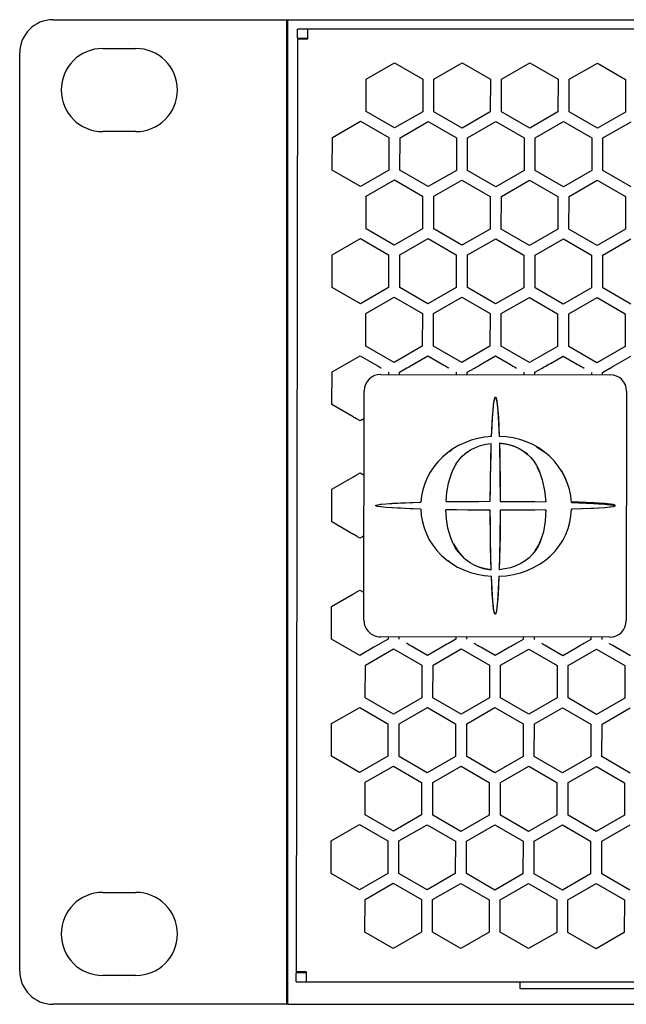
# Model space of a CAD drawing. Extents: x -645 to 629, y -634 to 1242.
# Drawn here: x -302 to -248, y -256 to -167 of the extents above; entities that cross this region are included whole.
import ezdxf

# ---------------------------------------------------------------- set-up
doc = ezdxf.new("R2010")
doc.units = 0
doc.header["$LTSCALE"] = 88.9
doc.layers.add('LINUS14', color=7, linetype='CONTINUOUS')

msp = doc.modelspace()

# ---------------------------------------------------------------- linework, layer by layer
at = {"layer": 'LINUS14', "color": 7, "linetype": 'CONTINUOUS'}
for p, q in [((-299.428, -167.341), (-280.671, -167.341)), ((-280.671, -167.341), (156.372, -167.341)), ((-278.328, -167.341), (-278.328, -256.241)), ((-278.238, -167.741), (-278.228, -167.741)), ((-278.228, -167.341), (-278.228, -191.781)), ((-278.228, -168.741), (-278.238, -168.741)), ((-277.322, -169), (-277.32, -168.2)), ((-276.42, -168.202), (-277.32, -168.2)), ((-276.42, -168.202), (-276.422, -169.102)), ((155.679, -168.204), (-276.42, -168.202)), ((-277.322, -169.1), (-277.453, -253.3)), ((-277.322, -169), (-276.422, -169.002)), ((-276.422, -169.102), (-277.322, -169.1)), ((-302.428, -253.241), (-302.428, -170.341)), ((-294.928, -169.941), (-291.928, -169.941)), ((-271.117, -172.698), (-268.565, -171.229)), ((-268.565, -171.229), (-266.017, -172.706)), ((-265.007, -172.707), (-262.455, -171.239)), ((-262.455, -171.239), (-259.907, -172.715)), ((-258.897, -172.717), (-256.345, -171.248)), ((-256.345, -171.248), (-253.797, -172.725)), ((-252.787, -172.726), (-250.235, -171.258)), ((-250.235, -171.258), (-247.687, -172.734)), ((-271.122, -175.642), (-271.117, -172.698)), ((-266.017, -172.706), (-266.022, -175.65)), ((-265.012, -175.652), (-265.007, -172.707)), ((-259.907, -172.715), (-259.912, -175.66)), ((-258.902, -175.661), (-258.897, -172.717)), ((-253.797, -172.725), (-253.802, -175.669)), ((-252.792, -175.671), (-252.787, -172.726)), ((-247.687, -172.734), (-247.692, -175.679)), ((-268.574, -177.118), (-271.122, -175.642)), ((-266.022, -175.65), (-268.574, -177.118)), ((-262.464, -177.128), (-265.012, -175.652)), ((-259.912, -175.66), (-262.464, -177.128)), ((-256.354, -177.137), (-258.902, -175.661)), ((-253.802, -175.669), (-256.354, -177.137)), ((-250.244, -177.147), (-252.792, -175.671)), ((-247.692, -175.679), (-250.244, -177.147)), ((-274.181, -177.984), (-271.628, -176.516)), ((-271.628, -176.516), (-269.081, -177.992)), ((-268.071, -177.994), (-265.518, -176.526)), ((-265.518, -176.526), (-262.971, -178.002)), ((-261.961, -178.003), (-259.408, -176.535)), ((-259.408, -176.535), (-256.861, -178.011)), ((-255.851, -178.013), (-253.298, -176.545)), ((-253.298, -176.545), (-250.751, -178.021)), ((-249.741, -178.022), (-247.188, -176.554)), ((-291.928, -177.441), (-294.928, -177.441)), ((-274.185, -180.929), (-274.181, -177.984)), ((-269.081, -177.992), (-269.085, -180.937)), ((-268.075, -180.938), (-268.071, -177.994)), ((-262.971, -178.002), (-262.975, -180.946)), ((-261.965, -180.948), (-261.961, -178.003)), ((-256.861, -178.011), (-256.865, -180.956)), ((-255.855, -180.957), (-255.851, -178.013)), ((-250.751, -178.021), (-250.755, -180.965)), ((-249.745, -180.967), (-249.741, -178.022)), ((-271.637, -182.405), (-274.185, -180.929)), ((-269.085, -180.937), (-271.637, -182.405)), ((-265.527, -182.415), (-268.075, -180.938)), ((-262.975, -180.946), (-265.527, -182.415)), ((-259.418, -182.424), (-261.965, -180.948)), ((-256.865, -180.956), (-259.418, -182.424)), ((-253.308, -182.434), (-255.855, -180.957)), ((-250.755, -180.965), (-253.308, -182.434)), ((-247.198, -182.443), (-249.745, -180.967)), ((-271.134, -183.281), (-268.582, -181.812)), ((-268.582, -181.812), (-266.034, -183.289)), ((-265.024, -183.29), (-262.472, -181.822)), ((-262.472, -181.822), (-259.924, -183.298)), ((-258.914, -183.3), (-256.362, -181.831)), ((-256.362, -181.831), (-253.814, -183.308)), ((-252.804, -183.309), (-250.252, -181.841)), ((-250.252, -181.841), (-247.704, -183.317)), ((-271.138, -186.225), (-271.134, -183.281)), ((-266.034, -183.289), (-266.038, -186.233)), ((-265.028, -186.235), (-265.024, -183.29)), ((-259.924, -183.298), (-259.928, -186.242)), ((-258.918, -186.244), (-258.914, -183.3)), ((-253.814, -183.308), (-253.818, -186.252)), ((-252.808, -186.254), (-252.804, -183.309)), ((-247.704, -183.317), (-247.708, -186.262)), ((-268.591, -187.701), (-271.138, -186.225)), ((-266.038, -186.233), (-268.591, -187.701)), ((-262.481, -187.711), (-265.028, -186.235)), ((-259.928, -186.242), (-262.481, -187.711)), ((-256.371, -187.72), (-258.918, -186.244)), ((-253.818, -186.252), (-256.371, -187.72)), ((-250.261, -187.73), (-252.808, -186.254)), ((-247.708, -186.262), (-250.261, -187.73)), ((-274.197, -188.567), (-271.645, -187.099)), ((-271.645, -187.099), (-269.097, -188.575)), ((-268.087, -188.577), (-265.535, -187.108)), ((-265.535, -187.108), (-262.987, -188.585)), ((-261.977, -188.586), (-259.425, -187.118)), ((-259.425, -187.118), (-256.877, -188.594)), ((-255.867, -188.596), (-253.315, -187.127)), ((-253.315, -187.127), (-250.767, -188.604)), ((-249.757, -188.605), (-247.205, -187.137)), ((-274.202, -191.512), (-274.197, -188.567)), ((-269.097, -188.575), (-269.102, -191.52)), ((-268.092, -191.521), (-268.087, -188.577)), ((-262.987, -188.585), (-262.992, -191.529)), ((-261.982, -191.531), (-261.977, -188.586)), ((-256.877, -188.594), (-256.882, -191.539)), ((-255.872, -191.54), (-255.867, -188.596)), ((-250.767, -188.604), (-250.772, -191.548)), ((-249.762, -191.55), (-249.757, -188.605)), ((-278.228, -191.791), (-278.228, -231.791)), ((-271.654, -192.988), (-274.202, -191.512)), ((-269.102, -191.52), (-271.654, -192.988)), ((-265.544, -192.997), (-268.092, -191.521)), ((-262.992, -191.529), (-265.544, -192.997)), ((-259.434, -193.007), (-261.982, -191.531)), ((-256.882, -191.539), (-259.434, -193.007)), ((-253.324, -193.016), (-255.872, -191.54)), ((-250.772, -191.548), (-253.324, -193.016)), ((-247.214, -193.026), (-249.762, -191.55)), ((-271.15, -193.863), (-268.598, -192.395)), ((-268.598, -192.395), (-266.05, -193.871)), ((-265.04, -193.873), (-262.488, -192.405)), ((-262.488, -192.405), (-259.94, -193.881)), ((-258.93, -193.882), (-256.378, -192.414)), ((-256.378, -192.414), (-253.83, -193.89)), ((-252.82, -193.892), (-250.268, -192.424)), ((-250.268, -192.424), (-247.72, -193.9)), ((-271.155, -196.808), (-271.15, -193.863)), ((-266.05, -193.871), (-266.055, -196.816)), ((-265.045, -196.817), (-265.04, -193.873)), ((-259.94, -193.881), (-259.945, -196.825)), ((-258.935, -196.827), (-258.93, -193.882)), ((-253.83, -193.89), (-253.835, -196.835)), ((-252.825, -196.836), (-252.82, -193.892)), ((-247.72, -193.9), (-247.725, -196.844)), ((-268.607, -198.284), (-271.155, -196.808)), ((-266.055, -196.816), (-268.607, -198.284)), ((-262.497, -198.294), (-265.045, -196.817)), ((-259.945, -196.825), (-262.497, -198.294)), ((-256.387, -198.303), (-258.935, -196.827)), ((-253.835, -196.835), (-256.387, -198.303)), ((-250.277, -198.313), (-252.825, -196.836)), ((-247.725, -196.844), (-250.277, -198.313)), ((-274.214, -199.15), (-271.661, -197.682)), ((-271.661, -197.682), (-270.392, -198.417)), ((-266.698, -198.351), (-265.551, -197.691)), ((-265.551, -197.691), (-264.407, -198.354)), ((-260.588, -198.36), (-259.441, -197.701)), ((-259.441, -197.701), (-258.297, -198.364)), ((-254.478, -198.37), (-253.331, -197.71)), ((-253.331, -197.71), (-252.187, -198.373)), ((-248.493, -198.452), (-247.221, -197.72)), ((-270.392, -198.417), (-270.078, -198.599)), ((-270.078, -198.599), (-269.793, -198.764)), ((-269.793, -198.764), (-269.768, -198.779)), ((-268.103, -199.158), (-267.448, -198.783)), ((-267.448, -198.783), (-267.362, -198.733)), ((-267.362, -198.733), (-267.255, -198.671)), ((-267.255, -198.671), (-267.131, -198.6)), ((-267.131, -198.6), (-266.994, -198.521)), ((-266.994, -198.521), (-266.848, -198.437)), ((-266.848, -198.437), (-266.698, -198.351)), ((-264.407, -198.354), (-264.257, -198.441)), ((-264.257, -198.441), (-264.111, -198.526)), ((-264.111, -198.526), (-263.974, -198.605)), ((-263.974, -198.605), (-263.851, -198.677)), ((-263.851, -198.677), (-263.744, -198.738)), ((-263.744, -198.738), (-263.658, -198.789)), ((-261.993, -199.168), (-261.338, -198.792)), ((-261.338, -198.792), (-261.252, -198.742)), ((-261.252, -198.742), (-261.145, -198.681)), ((-261.145, -198.681), (-261.021, -198.61)), ((-261.021, -198.61), (-260.884, -198.531)), ((-260.884, -198.531), (-260.738, -198.447)), ((-260.738, -198.447), (-260.588, -198.36)), ((-258.297, -198.364), (-258.147, -198.451)), ((-258.147, -198.451), (-258.001, -198.535)), ((-258.001, -198.535), (-257.864, -198.615)), ((-257.864, -198.615), (-257.741, -198.686)), ((-257.741, -198.686), (-257.634, -198.748)), ((-257.634, -198.748), (-257.548, -198.798)), ((-255.883, -199.177), (-255.228, -198.802)), ((-255.228, -198.802), (-255.142, -198.752)), ((-255.142, -198.752), (-255.035, -198.69)), ((-255.035, -198.69), (-254.911, -198.619)), ((-254.911, -198.619), (-254.774, -198.54)), ((-254.774, -198.54), (-254.628, -198.456)), ((-254.628, -198.456), (-254.478, -198.37)), ((-252.187, -198.373), (-252.037, -198.46)), ((-252.037, -198.46), (-251.891, -198.545)), ((-251.891, -198.545), (-251.754, -198.624)), ((-251.754, -198.624), (-251.631, -198.696)), ((-251.631, -198.696), (-251.524, -198.757)), ((-251.524, -198.757), (-251.438, -198.808)), ((-249.773, -199.187), (-249.118, -198.811)), ((-249.118, -198.811), (-249.093, -198.797)), ((-249.093, -198.797), (-248.808, -198.632)), ((-248.808, -198.632), (-248.493, -198.452)), ((-274.218, -202.095), (-274.214, -199.15)), ((-269.794, -199.362), (-249.094, -199.394)), ((-269.114, -199.158), (-269.114, -199.329)), ((-269.114, -199.329), (-269.114, -199.363)), ((-268.104, -199.33), (-268.104, -199.16)), ((-268.104, -199.364), (-268.104, -199.33)), ((-263.004, -199.167), (-263.004, -199.338)), ((-263.004, -199.338), (-263.004, -199.372)), ((-261.994, -199.34), (-261.994, -199.169)), ((-261.994, -199.374), (-261.994, -199.34)), ((-256.894, -199.177), (-256.894, -199.348)), ((-256.894, -199.348), (-256.894, -199.382)), ((-255.884, -199.349), (-255.884, -199.179)), ((-255.884, -199.383), (-255.884, -199.349)), ((-250.784, -199.187), (-250.784, -199.357)), ((-250.784, -199.357), (-250.784, -199.391)), ((-249.774, -199.359), (-249.774, -199.188)), ((-249.774, -199.393), (-249.774, -199.359)), ((-271.329, -221.559), (-271.297, -200.859)), ((-247.597, -200.896), (-247.629, -221.596)), ((-259.614, -202.116), (-259.56, -201.736)), ((-259.581, -201.864), (-259.48, -201.453)), ((-259.56, -201.736), (-259.504, -201.505)), ((-259.504, -201.505), (-259.448, -201.428)), ((-259.448, -201.428), (-259.392, -201.504)), ((-259.441, -201.429), (-259.429, -201.436)), ((-259.412, -201.458), (-259.314, -201.87)), ((-259.392, -201.504), (-259.337, -201.732)), ((-259.337, -201.732), (-259.284, -202.11)), ((-272.316, -203.197), (-274.218, -202.095)), ((-259.715, -203.296), (-259.666, -202.638)), ((-259.708, -203.192), (-259.635, -202.304)), ((-259.666, -202.638), (-259.614, -202.116)), ((-259.635, -202.304), (-259.581, -201.864)), ((-259.314, -201.87), (-259.262, -202.309)), ((-259.284, -202.11), (-259.233, -202.632)), ((-259.262, -202.309), (-259.193, -203.191)), ((-259.233, -202.632), (-259.187, -203.288)), ((-272.229, -203.247), (-272.316, -203.197)), ((-272.145, -203.296), (-272.229, -203.247)), ((-272.066, -203.341), (-272.145, -203.296)), ((-271.995, -203.383), (-272.066, -203.341)), ((-271.933, -203.418), (-271.995, -203.383)), ((-271.883, -203.447), (-271.933, -203.418)), ((-271.67, -203.571), (-271.883, -203.447)), ((-271.508, -203.477), (-271.67, -203.571)), ((-271.488, -203.466), (-271.508, -203.477)), ((-271.463, -203.452), (-271.488, -203.466)), ((-271.435, -203.435), (-271.463, -203.452)), ((-271.403, -203.417), (-271.435, -203.435)), ((-271.369, -203.398), (-271.403, -203.417)), ((-271.335, -203.378), (-271.369, -203.398)), ((-271.301, -203.358), (-271.335, -203.378)), ((-259.8, -204.973), (-259.708, -203.192)), ((-259.759, -204.078), (-259.715, -203.296)), ((-259.193, -203.191), (-259.107, -204.962)), ((-259.187, -203.288), (-259.144, -204.069)), ((-259.178, -203.433), (-259.178, -203.433)), ((-259.8, -204.973), (-259.759, -204.078)), ((-259.144, -204.069), (-259.107, -204.962)), ((-261.643, -205.319), (-262.222, -205.533)), ((-261.043, -205.153), (-261.643, -205.319)), ((-260.426, -205.037), (-261.043, -205.153)), ((-259.8, -204.973), (-260.426, -205.037)), ((-259.8, -204.973), (-259.848, -204.926)), ((-259.059, -204.913), (-259.107, -204.962)), ((-258.473, -205.007), (-259.107, -204.962)), ((-257.846, -205.105), (-258.473, -205.007)), ((-257.234, -205.256), (-257.846, -205.105)), ((-256.641, -205.458), (-257.234, -205.256)), ((-263.299, -206.099), (-263.788, -206.446)), ((-263.629, -206.326), (-263.403, -206.167)), ((-262.776, -205.794), (-263.299, -206.099)), ((-262.222, -205.533), (-262.776, -205.794)), ((-262.095, -206.443), (-261.694, -206.178)), ((-261.694, -206.178), (-261.258, -205.96)), ((-261.258, -205.96), (-260.794, -205.79)), ((-260.794, -205.79), (-260.313, -205.67)), ((-260.313, -205.67), (-259.822, -205.599)), ((-259.912, -210.827), (-259.822, -205.599)), ((-259.874, -205.654), (-259.822, -205.599)), ((-259.851, -206.549), (-259.822, -205.599)), ((-258.649, -205.626), (-259.086, -205.583)), ((-259.086, -205.583), (-259.035, -205.636)), ((-259.086, -205.583), (-259.013, -210.829)), ((-259.086, -205.583), (-259.06, -206.536)), ((-259.086, -205.583), (-258.605, -205.633)), ((-258.216, -205.712), (-258.649, -205.626)), ((-258.605, -205.633), (-258.143, -205.73)), ((-257.794, -205.84), (-258.216, -205.712)), ((-258.143, -205.73), (-257.706, -205.873)), ((-257.388, -206.014), (-257.794, -205.84)), ((-257.706, -205.873), (-257.297, -206.06)), ((-257.297, -206.06), (-256.92, -206.29)), ((-256.073, -205.71), (-256.641, -205.458)), ((-255.536, -206.011), (-256.073, -205.71)), ((-255.733, -205.893), (-254.974, -206.403)), ((-255.034, -206.357), (-255.536, -206.011)), ((-264.239, -206.832), (-264.65, -207.254)), ((-263.788, -206.446), (-264.239, -206.832)), ((-263.032, -207.48), (-262.766, -207.1)), ((-262.766, -207.1), (-262.453, -206.752)), ((-262.453, -206.752), (-262.095, -206.443)), ((-259.874, -207.561), (-259.851, -206.549)), ((-259.06, -206.536), (-259.04, -207.551)), ((-256.92, -206.29), (-256.576, -206.56)), ((-256.523, -206.608), (-256.744, -206.42)), ((-256.576, -206.56), (-256.266, -206.869)), ((-256.266, -206.869), (-255.99, -207.213)), ((-254.571, -206.746), (-255.034, -206.357)), ((-254.15, -207.174), (-254.571, -206.746)), ((-265.017, -207.708), (-265.337, -208.192)), ((-264.65, -207.254), (-265.017, -207.708)), ((-263.234, -207.851), (-263.445, -208.348)), ((-263.431, -208.31), (-263.252, -207.887)), ((-263.252, -207.887), (-263.032, -207.48)), ((-262.97, -207.383), (-263.234, -207.851)), ((-259.893, -208.621), (-259.874, -207.561)), ((-259.04, -207.551), (-259.025, -208.614)), ((-255.99, -207.213), (-255.748, -207.59)), ((-255.748, -207.59), (-255.54, -207.997)), ((-255.462, -208.177), (-255.67, -207.733)), ((-255.54, -207.997), (-255.218, -208.888)), ((-253.775, -207.639), (-254.15, -207.174)), ((-253.448, -208.135), (-253.775, -207.639)), ((-274.23, -209.733), (-272.324, -208.637)), ((-272.324, -208.637), (-272.237, -208.587)), ((-272.237, -208.587), (-272.153, -208.538)), ((-272.153, -208.538), (-272.074, -208.493)), ((-272.074, -208.493), (-272.003, -208.451)), ((-272.003, -208.451), (-271.941, -208.416)), ((-271.941, -208.416), (-271.891, -208.387)), ((-271.891, -208.387), (-271.678, -208.265)), ((-271.678, -208.265), (-271.516, -208.359)), ((-271.516, -208.359), (-271.496, -208.37)), ((-271.496, -208.37), (-271.471, -208.384)), ((-271.471, -208.384), (-271.442, -208.401)), ((-271.442, -208.401), (-271.411, -208.419)), ((-271.411, -208.419), (-271.377, -208.439)), ((-271.377, -208.439), (-271.343, -208.459)), ((-271.343, -208.459), (-271.309, -208.479)), ((-265.61, -208.7), (-265.833, -209.23)), ((-265.337, -208.192), (-265.61, -208.7)), ((-263.683, -209.179), (-263.431, -208.31)), ((-259.905, -209.714), (-259.893, -208.621)), ((-259.025, -208.614), (-259.016, -209.711)), ((-255.218, -208.888), (-255.012, -209.858)), ((-253.489, -208.066), (-253.094, -208.828)), ((-253.171, -208.658), (-253.448, -208.135)), ((-252.945, -209.204), (-253.171, -208.658)), ((-274.235, -212.677), (-274.23, -209.733)), ((-266.004, -209.777), (-266.123, -210.336)), ((-265.833, -209.23), (-266.004, -209.777)), ((-263.833, -210.034), (-263.683, -209.179)), ((-259.912, -210.827), (-259.905, -209.714)), ((-259.016, -209.711), (-259.013, -210.829)), ((-252.772, -209.768), (-252.945, -209.204)), ((-252.653, -210.345), (-252.772, -209.768)), ((-266.123, -210.336), (-266.189, -210.904)), ((-263.912, -210.856), (-263.833, -210.034)), ((-255.012, -209.858), (-254.91, -210.872)), ((-252.588, -210.93), (-252.653, -210.345)), ((-270.263, -211.21), (-270.205, -211.169)), ((-270.213, -211.25), (-270.263, -211.21)), ((-270.244, -211.235), (-270.243, -211.187)), ((-270.09, -211.282), (-270.244, -211.235)), ((-270.243, -211.187), (-270.088, -211.139)), ((-270.095, -211.282), (-270.213, -211.25)), ((-270.205, -211.169), (-270.085, -211.139)), ((-269.841, -211.323), (-270.095, -211.282)), ((-269.785, -211.329), (-270.09, -211.282)), ((-270.088, -211.139), (-269.781, -211.093)), ((-270.085, -211.139), (-269.831, -211.099)), ((-269.324, -211.376), (-269.841, -211.323)), ((-269.831, -211.099), (-269.314, -211.048)), ((-269.331, -211.375), (-269.785, -211.329)), ((-269.781, -211.093), (-269.326, -211.049)), ((-268.736, -211.418), (-269.331, -211.375)), ((-269.326, -211.049), (-268.73, -211.008)), ((-268.284, -211.445), (-269.324, -211.376)), ((-269.314, -211.048), (-268.274, -210.982)), ((-269.133, -211.391), (-269.133, -211.391)), ((-269.132, -211.034), (-269.132, -211.034)), ((-268.009, -211.459), (-268.736, -211.418)), ((-268.73, -211.008), (-268.001, -210.969)), ((-266.199, -211.53), (-268.284, -211.445)), ((-268.274, -210.982), (-266.189, -210.904)), ((-267.159, -211.496), (-268.009, -211.459)), ((-268.001, -210.969), (-267.15, -210.935)), ((-266.199, -211.53), (-267.159, -211.496)), ((-267.15, -210.935), (-266.189, -210.904)), ((-266.199, -211.53), (-266.247, -211.578)), ((-266.235, -210.855), (-266.189, -210.904)), ((-266.199, -211.53), (-266.151, -212.103)), ((-263.912, -210.856), (-263.858, -210.805)), ((-263.912, -210.856), (-259.912, -210.827)), ((-263.912, -210.856), (-262.95, -210.844)), ((-262.95, -210.844), (-261.957, -210.835)), ((-261.957, -210.835), (-260.941, -210.829)), ((-260.941, -210.829), (-259.912, -210.827)), ((-259.962, -210.777), (-259.912, -210.827)), ((-258.963, -210.779), (-259.013, -210.829)), ((-259.013, -210.829), (-254.91, -210.872)), ((-259.013, -210.829), (-257.955, -210.834)), ((-257.955, -210.834), (-256.912, -210.843)), ((-256.912, -210.843), (-255.894, -210.856)), ((-255.894, -210.856), (-254.91, -210.872)), ((-254.963, -210.821), (-254.91, -210.872)), ((-252.626, -212.134), (-252.578, -211.547)), ((-252.588, -210.93), (-252.541, -210.881)), ((-252.588, -210.93), (-250.578, -211.014)), ((-252.588, -210.93), (-251.66, -210.963)), ((-250.568, -211.468), (-252.578, -211.547)), ((-251.651, -211.516), (-252.578, -211.547)), ((-252.53, -211.595), (-252.578, -211.547)), ((-250.552, -210.965), (-252.541, -210.881)), ((-251.66, -210.963), (-250.839, -211)), ((-250.832, -211.481), (-251.651, -211.516)), ((-250.839, -211), (-250.137, -211.04)), ((-250.131, -211.443), (-250.832, -211.481)), ((-250.578, -211.014), (-249.575, -211.082)), ((-249.565, -211.404), (-250.568, -211.468)), ((-249.56, -211.033), (-250.552, -210.965)), ((-250.137, -211.04), (-249.564, -211.083)), ((-249.559, -211.403), (-250.131, -211.443)), ((-249.793, -211.421), (-249.793, -211.421)), ((-249.792, -211.065), (-249.792, -211.064)), ((-249.575, -211.082), (-249.077, -211.133)), ((-249.066, -211.353), (-249.565, -211.404)), ((-249.564, -211.083), (-249.126, -211.128)), ((-249.065, -211.085), (-249.56, -211.033)), ((-249.123, -211.359), (-249.559, -211.403)), ((-249.126, -211.128), (-248.831, -211.174)), ((-248.829, -211.314), (-249.123, -211.359)), ((-249.077, -211.133), (-248.832, -211.173)), ((-248.821, -211.313), (-249.066, -211.353)), ((-248.819, -211.125), (-249.065, -211.085)), ((-248.832, -211.173), (-248.717, -211.204)), ((-248.831, -211.174), (-248.682, -211.221)), ((-248.681, -211.268), (-248.829, -211.314)), ((-248.708, -211.282), (-248.821, -211.313)), ((-248.699, -211.158), (-248.819, -211.125)), ((-248.717, -211.204), (-248.663, -211.243)), ((-248.663, -211.243), (-248.708, -211.282)), ((-248.613, -211.239), (-248.699, -211.158)), ((-248.682, -211.221), (-248.681, -211.268)), ((-266.151, -212.103), (-266.049, -212.671)), ((-263.88, -211.636), (-263.931, -211.585)), ((-259.913, -211.627), (-263.931, -211.585)), ((-263.884, -212.407), (-263.931, -211.585)), ((-262.965, -211.601), (-263.931, -211.585)), ((-263.746, -213.261), (-263.884, -212.407)), ((-261.968, -211.613), (-262.965, -211.601)), ((-260.947, -211.622), (-261.968, -211.613)), ((-259.913, -211.627), (-260.947, -211.622)), ((-259.963, -211.676), (-259.913, -211.627)), ((-259.895, -214.313), (-259.913, -211.627)), ((-259.91, -212.774), (-259.913, -211.627)), ((-259.014, -211.628), (-259.04, -214.314)), ((-259.014, -211.628), (-259.021, -212.776)), ((-254.896, -211.597), (-259.014, -211.628)), ((-257.952, -211.626), (-259.014, -211.628)), ((-258.964, -211.678), (-259.014, -211.628)), ((-256.905, -211.62), (-257.952, -211.626)), ((-255.883, -211.611), (-256.905, -211.62)), ((-254.896, -211.597), (-255.883, -211.611)), ((-254.896, -211.597), (-254.957, -212.616)), ((-254.896, -211.597), (-254.947, -211.648)), ((-252.73, -212.714), (-252.626, -212.134)), ((-272.332, -213.78), (-274.235, -212.677)), ((-266.049, -212.671), (-265.893, -213.228)), ((-265.893, -213.228), (-265.683, -213.769)), ((-263.486, -214.136), (-263.746, -213.261)), ((-259.9, -213.901), (-259.91, -212.774)), ((-259.021, -212.776), (-259.034, -213.902)), ((-254.957, -212.616), (-255.12, -213.583)), ((-253.102, -213.831), (-252.888, -213.281)), ((-252.888, -213.281), (-252.73, -212.714)), ((-272.246, -213.83), (-272.332, -213.78)), ((-272.162, -213.879), (-272.246, -213.83)), ((-272.083, -213.924), (-272.162, -213.879)), ((-272.011, -213.966), (-272.083, -213.924)), ((-271.95, -214.001), (-272.011, -213.966)), ((-271.9, -214.03), (-271.95, -214.001)), ((-271.687, -214.154), (-271.9, -214.03)), ((-271.525, -214.06), (-271.687, -214.154)), ((-271.504, -214.049), (-271.525, -214.06)), ((-271.48, -214.034), (-271.504, -214.049)), ((-271.451, -214.018), (-271.48, -214.034)), ((-271.42, -214), (-271.451, -214.018)), ((-271.386, -213.98), (-271.42, -214)), ((-271.351, -213.96), (-271.386, -213.98)), ((-271.317, -213.941), (-271.351, -213.96)), ((-265.683, -213.769), (-265.422, -214.29)), ((-263.301, -214.569), (-263.486, -214.136)), ((-259.884, -214.99), (-259.9, -213.901)), ((-259.034, -213.902), (-259.053, -214.992)), ((-255.531, -214.751), (-255.284, -214.159)), ((-255.12, -213.583), (-255.401, -214.47)), ((-253.37, -214.358), (-253.102, -213.831)), ((-265.422, -214.29), (-265.109, -214.787)), ((-265.109, -214.787), (-264.748, -215.255)), ((-263.076, -214.99), (-263.301, -214.569)), ((-263.25, -214.673), (-262.819, -215.372)), ((-262.809, -215.39), (-263.076, -214.99)), ((-259.835, -216.998), (-259.895, -214.313)), ((-259.863, -216.028), (-259.884, -214.99)), ((-259.04, -214.314), (-259.108, -216.999)), ((-259.053, -214.992), (-259.078, -216.029)), ((-255.856, -215.3), (-255.531, -214.751)), ((-255.594, -214.878), (-255.825, -215.257)), ((-255.401, -214.47), (-255.594, -214.878)), ((-254.064, -215.327), (-253.691, -214.858)), ((-253.691, -214.858), (-253.37, -214.358)), ((-264.748, -215.255), (-264.34, -215.689)), ((-264.34, -215.689), (-263.887, -216.087)), ((-262.819, -215.372), (-262.271, -215.983)), ((-262.498, -215.761), (-262.809, -215.39)), ((-262.143, -216.094), (-262.498, -215.761)), ((-256.413, -215.923), (-256.771, -216.206)), ((-256.098, -215.606), (-256.413, -215.923)), ((-255.825, -215.257), (-256.098, -215.606)), ((-254.953, -216.156), (-254.485, -215.761)), ((-254.485, -215.761), (-254.064, -215.327)), ((-263.887, -216.087), (-263.394, -216.445)), ((-263.582, -216.317), (-263.728, -216.211)), ((-263.394, -216.445), (-262.864, -216.759)), ((-262.864, -216.759), (-262.301, -217.026)), ((-261.747, -216.383), (-262.143, -216.094)), ((-261.311, -216.621), (-261.747, -216.383)), ((-260.843, -216.804), (-261.311, -216.621)), ((-261.231, -216.658), (-260.545, -216.887)), ((-260.348, -216.93), (-260.843, -216.804)), ((-260.545, -216.887), (-259.835, -216.998)), ((-259.835, -216.998), (-259.863, -216.028)), ((-259.078, -216.029), (-259.108, -216.999)), ((-258.086, -216.819), (-258.588, -216.935)), ((-257.612, -216.657), (-258.086, -216.819)), ((-257.171, -216.452), (-257.612, -216.657)), ((-256.771, -216.206), (-257.171, -216.452)), ((-256.592, -217.075), (-256.011, -216.815)), ((-256.011, -216.815), (-255.462, -216.508)), ((-255.462, -216.508), (-254.953, -216.156)), ((-262.301, -217.026), (-261.709, -217.244)), ((-261.709, -217.244), (-261.093, -217.412)), ((-261.093, -217.412), (-260.46, -217.527)), ((-260.46, -217.527), (-259.815, -217.588)), ((-259.835, -216.998), (-260.348, -216.93)), ((-259.835, -216.998), (-259.887, -216.944)), ((-259.863, -217.636), (-259.815, -217.588)), ((-259.73, -219.306), (-259.815, -217.588)), ((-259.778, -218.458), (-259.815, -217.588)), ((-259.131, -217.595), (-259.223, -219.34)), ((-259.131, -217.595), (-259.171, -218.464)), ((-259.131, -217.595), (-258.477, -217.545)), ((-259.131, -217.595), (-259.083, -217.643)), ((-258.588, -216.935), (-259.108, -216.999)), ((-259.056, -216.945), (-259.108, -216.999)), ((-258.477, -217.545), (-257.831, -217.441)), ((-257.831, -217.441), (-257.201, -217.284)), ((-257.201, -217.284), (-256.592, -217.075)), ((-259.736, -219.217), (-259.778, -218.458)), ((-259.171, -218.464), (-259.215, -219.222)), ((-274.247, -220.316), (-272.341, -219.219)), ((-272.341, -219.219), (-272.254, -219.169)), ((-272.254, -219.169), (-272.17, -219.121)), ((-272.17, -219.121), (-272.091, -219.075)), ((-272.091, -219.075), (-272.019, -219.034)), ((-272.019, -219.034), (-271.957, -218.999)), ((-271.957, -218.999), (-271.907, -218.97)), ((-271.907, -218.97), (-271.694, -218.847)), ((-271.694, -218.847), (-271.532, -218.941)), ((-271.532, -218.941), (-271.512, -218.953)), ((-271.512, -218.953), (-271.487, -218.967)), ((-271.487, -218.967), (-271.459, -218.984)), ((-271.459, -218.984), (-271.427, -219.002)), ((-271.427, -219.002), (-271.394, -219.021)), ((-271.394, -219.021), (-271.359, -219.042)), ((-271.359, -219.042), (-271.325, -219.061)), ((-259.69, -219.855), (-259.736, -219.217)), ((-259.662, -220.162), (-259.73, -219.306)), ((-259.223, -219.34), (-259.297, -220.209)), ((-259.215, -219.222), (-259.263, -219.859)), ((-274.251, -223.26), (-274.247, -220.316)), ((-259.64, -220.362), (-259.69, -219.855)), ((-259.611, -220.587), (-259.662, -220.162)), ((-259.588, -220.729), (-259.64, -220.362)), ((-259.314, -220.365), (-259.368, -220.732)), ((-259.297, -220.209), (-259.352, -220.64)), ((-259.263, -219.859), (-259.314, -220.365)), ((-259.518, -220.989), (-259.611, -220.587)), ((-259.534, -220.953), (-259.588, -220.729)), ((-259.478, -221.028), (-259.534, -220.953)), ((-259.492, -221.023), (-259.5, -221.016)), ((-259.423, -220.954), (-259.478, -221.028)), ((-259.393, -220.851), (-259.461, -221.021)), ((-259.368, -220.732), (-259.423, -220.954)), ((-259.352, -220.64), (-259.393, -220.851)), ((-249.131, -223.094), (-269.831, -223.061)), ((-269.151, -223.063), (-269.151, -223.098)), ((-269.151, -223.098), (-269.151, -223.268)), ((-268.141, -223.099), (-268.141, -223.064)), ((-268.141, -223.27), (-268.141, -223.099)), ((-263.041, -223.072), (-263.041, -223.107)), ((-263.041, -223.107), (-263.041, -223.278)), ((-262.031, -223.109), (-262.031, -223.074)), ((-262.031, -223.279), (-262.031, -223.109)), ((-256.931, -223.082), (-256.931, -223.117)), ((-256.931, -223.117), (-256.931, -223.287)), ((-255.921, -223.118), (-255.921, -223.083)), ((-255.921, -223.289), (-255.921, -223.118)), ((-250.821, -223.091), (-250.821, -223.126)), ((-250.821, -223.126), (-250.821, -223.297)), ((-249.811, -223.128), (-249.811, -223.093)), ((-249.811, -223.298), (-249.811, -223.128)), ((-271.703, -224.736), (-274.251, -223.26)), ((-270.431, -224.005), (-271.703, -224.736)), ((-270.117, -223.824), (-270.431, -224.005)), ((-269.832, -223.66), (-270.117, -223.824)), ((-269.806, -223.645), (-269.832, -223.66)), ((-269.152, -223.27), (-269.806, -223.645)), ((-267.401, -223.699), (-267.487, -223.649)), ((-267.294, -223.761), (-267.401, -223.699)), ((-267.17, -223.832), (-267.294, -223.761)), ((-267.034, -223.911), (-267.17, -223.832)), ((-266.888, -223.996), (-267.034, -223.911)), ((-266.738, -224.083), (-266.888, -223.996)), ((-264.296, -224), (-264.447, -224.086)), ((-264.151, -223.916), (-264.296, -224)), ((-264.014, -223.837), (-264.151, -223.916)), ((-263.89, -223.766), (-264.014, -223.837)), ((-263.783, -223.704), (-263.89, -223.766)), ((-263.696, -223.655), (-263.783, -223.704)), ((-263.042, -223.279), (-263.696, -223.655)), ((-261.291, -223.708), (-261.377, -223.658)), ((-261.184, -223.77), (-261.291, -223.708)), ((-261.06, -223.842), (-261.184, -223.77)), ((-260.924, -223.921), (-261.06, -223.842)), ((-260.778, -224.005), (-260.924, -223.921)), ((-260.628, -224.092), (-260.778, -224.005)), ((-258.186, -224.009), (-258.337, -224.096)), ((-258.041, -223.925), (-258.186, -224.009)), ((-257.904, -223.847), (-258.041, -223.925)), ((-257.78, -223.775), (-257.904, -223.847)), ((-257.673, -223.714), (-257.78, -223.775)), ((-257.586, -223.664), (-257.673, -223.714)), ((-256.932, -223.289), (-257.586, -223.664)), ((-255.181, -223.718), (-255.267, -223.668)), ((-255.074, -223.78), (-255.181, -223.718)), ((-254.95, -223.851), (-255.074, -223.78)), ((-254.814, -223.93), (-254.95, -223.851)), ((-254.668, -224.015), (-254.814, -223.93)), ((-254.518, -224.102), (-254.668, -224.015)), ((-252.076, -224.019), (-252.227, -224.105)), ((-251.931, -223.935), (-252.076, -224.019)), ((-251.794, -223.856), (-251.931, -223.935)), ((-251.67, -223.785), (-251.794, -223.856)), ((-251.563, -223.723), (-251.67, -223.785)), ((-251.476, -223.674), (-251.563, -223.723)), ((-250.822, -223.298), (-251.476, -223.674)), ((-249.132, -223.692), (-249.157, -223.677)), ((-248.847, -223.857), (-249.132, -223.692)), ((-248.533, -224.039), (-248.847, -223.857)), ((-271.2, -225.612), (-268.647, -224.144)), ((-268.647, -224.144), (-266.1, -225.62)), ((-265.593, -224.746), (-266.738, -224.083)), ((-264.447, -224.086), (-265.593, -224.746)), ((-265.09, -225.621), (-262.537, -224.153)), ((-262.537, -224.153), (-259.99, -225.629)), ((-259.483, -224.755), (-260.628, -224.092)), ((-258.337, -224.096), (-259.483, -224.755)), ((-258.98, -225.631), (-256.427, -224.163)), ((-256.427, -224.163), (-253.88, -225.639)), ((-253.373, -224.765), (-254.518, -224.102)), ((-252.227, -224.105), (-253.373, -224.765)), ((-252.87, -225.64), (-250.317, -224.172)), ((-250.317, -224.172), (-247.77, -225.648)), ((-247.263, -224.774), (-248.533, -224.039)), ((-271.204, -228.556), (-271.2, -225.612)), ((-266.1, -225.62), (-266.104, -228.564)), ((-265.094, -228.566), (-265.09, -225.621)), ((-259.99, -225.629), (-259.994, -228.574)), ((-258.984, -228.575), (-258.98, -225.631)), ((-253.88, -225.639), (-253.884, -228.583)), ((-252.874, -228.585), (-252.87, -225.64)), ((-247.77, -225.648), (-247.774, -228.593)), ((-268.657, -230.033), (-271.204, -228.556)), ((-266.104, -228.564), (-268.657, -230.033)), ((-262.547, -230.042), (-265.094, -228.566)), ((-259.994, -228.574), (-262.547, -230.042)), ((-256.437, -230.052), (-258.984, -228.575)), ((-253.884, -228.583), (-256.437, -230.052)), ((-250.327, -230.061), (-252.874, -228.585)), ((-247.774, -228.593), (-250.327, -230.061)), ((-274.263, -230.898), (-271.711, -229.43)), ((-271.711, -229.43), (-269.163, -230.906)), ((-268.153, -230.908), (-265.601, -229.44)), ((-265.601, -229.44), (-263.053, -230.916)), ((-262.043, -230.918), (-259.491, -229.449)), ((-259.491, -229.449), (-256.943, -230.925)), ((-255.933, -230.927), (-253.381, -229.459)), ((-253.381, -229.459), (-250.833, -230.935)), ((-249.823, -230.937), (-247.271, -229.468)), ((-274.268, -233.843), (-274.263, -230.898)), ((-269.163, -230.906), (-269.168, -233.851)), ((-268.158, -233.852), (-268.153, -230.908)), ((-263.053, -230.916), (-263.058, -233.86)), ((-262.048, -233.862), (-262.043, -230.918)), ((-256.943, -230.925), (-256.948, -233.87)), ((-255.938, -233.872), (-255.933, -230.927)), ((-250.833, -230.935), (-250.838, -233.879)), ((-249.828, -233.881), (-249.823, -230.937)), ((-278.228, -231.801), (-278.228, -256.241)), ((-271.72, -235.319), (-274.268, -233.843)), ((-269.168, -233.851), (-271.72, -235.319)), ((-265.61, -235.329), (-268.158, -233.852)), ((-263.058, -233.86), (-265.61, -235.329)), ((-259.5, -235.338), (-262.048, -233.862)), ((-256.948, -233.87), (-259.5, -235.338)), ((-253.39, -235.348), (-255.938, -233.872)), ((-250.838, -233.879), (-253.39, -235.348)), ((-247.28, -235.357), (-249.828, -233.881)), ((-271.216, -236.195), (-268.664, -234.726)), ((-268.664, -234.726), (-266.116, -236.203)), ((-265.106, -236.204), (-262.554, -234.736)), ((-262.554, -234.736), (-260.006, -236.212)), ((-258.996, -236.214), (-256.444, -234.745)), ((-256.444, -234.745), (-253.896, -236.222)), ((-252.886, -236.223), (-250.334, -234.755)), ((-250.334, -234.755), (-247.786, -236.231)), ((-271.221, -239.139), (-271.216, -236.195)), ((-266.116, -236.203), (-266.121, -239.147)), ((-265.111, -239.149), (-265.106, -236.204)), ((-260.006, -236.212), (-260.011, -239.157)), ((-259.001, -239.158), (-258.996, -236.214)), ((-253.896, -236.222), (-253.901, -239.166)), ((-252.891, -239.168), (-252.886, -236.223)), ((-247.786, -236.231), (-247.791, -239.176)), ((-268.673, -240.615), (-271.221, -239.139)), ((-274.279, -241.481), (-271.727, -240.013)), ((-271.727, -240.013), (-269.179, -241.489)), ((-266.121, -239.147), (-268.673, -240.615)), ((-268.169, -241.491), (-265.617, -240.023)), ((-265.617, -240.023), (-263.069, -241.499)), ((-262.563, -240.625), (-265.111, -239.149)), ((-260.011, -239.157), (-262.563, -240.625)), ((-256.453, -240.634), (-259.001, -239.158)), ((-253.901, -239.166), (-256.453, -240.634)), ((-250.343, -240.644), (-252.891, -239.168)), ((-247.791, -239.176), (-250.343, -240.644)), ((-262.059, -241.5), (-259.507, -240.032)), ((-259.507, -240.032), (-256.959, -241.508)), ((-255.949, -241.51), (-253.397, -240.042)), ((-253.397, -240.042), (-250.849, -241.518)), ((-249.839, -241.519), (-247.287, -240.051)), ((-274.284, -244.426), (-274.279, -241.481)), ((-269.179, -241.489), (-269.184, -244.434)), ((-268.174, -244.435), (-268.169, -241.491)), ((-263.069, -241.499), (-263.074, -244.443)), ((-262.064, -244.445), (-262.059, -241.5)), ((-256.959, -241.508), (-256.964, -244.453)), ((-255.954, -244.454), (-255.949, -241.51)), ((-250.849, -241.518), (-250.854, -244.462)), ((-249.844, -244.464), (-249.839, -241.519)), ((-271.736, -245.902), (-274.284, -244.426)), ((-269.184, -244.434), (-271.736, -245.902)), ((-265.626, -245.912), (-268.174, -244.435)), ((-263.074, -244.443), (-265.626, -245.912)), ((-259.516, -245.921), (-262.064, -244.445)), ((-256.964, -244.453), (-259.516, -245.921)), ((-253.406, -245.931), (-255.954, -244.454)), ((-250.854, -244.462), (-253.406, -245.931)), ((-247.296, -245.94), (-249.844, -244.464)), ((-271.233, -246.777), (-268.68, -245.309)), ((-268.68, -245.309), (-266.133, -246.785)), ((-265.123, -246.787), (-262.57, -245.319)), ((-262.57, -245.319), (-260.023, -246.795)), ((-259.013, -246.796), (-256.46, -245.328)), ((-256.46, -245.328), (-253.913, -246.804)), ((-252.903, -246.806), (-250.35, -245.338)), ((-250.35, -245.338), (-247.803, -246.814)), ((-294.928, -246.141), (-291.928, -246.141)), ((-271.237, -249.722), (-271.233, -246.777)), ((-266.133, -246.785), (-266.137, -249.73)), ((-265.127, -249.731), (-265.123, -246.787)), ((-260.023, -246.795), (-260.027, -249.739)), ((-259.017, -249.741), (-259.013, -246.796)), ((-253.913, -246.804), (-253.917, -249.749)), ((-252.907, -249.75), (-252.903, -246.806)), ((-247.803, -246.814), (-247.807, -249.758)), ((-268.69, -251.198), (-271.237, -249.722)), ((-266.137, -249.73), (-268.69, -251.198)), ((-262.58, -251.208), (-265.127, -249.731)), ((-260.027, -249.739), (-262.58, -251.208)), ((-256.47, -251.217), (-259.017, -249.741)), ((-253.917, -249.749), (-256.47, -251.217)), ((-250.36, -251.227), (-252.907, -249.75)), ((-247.807, -249.758), (-250.36, -251.227)), ((-276.553, -253.302), (-277.453, -253.3)), ((-276.553, -253.302), (-276.554, -254.202)), ((-291.928, -253.641), (-294.928, -253.641)), ((-277.454, -254.2), (-277.453, -253.4)), ((-277.454, -254.2), (-276.554, -254.202)), ((-276.553, -253.402), (-277.453, -253.4)), ((-276.554, -254.202), (154.795, -254.203)), ((-257.228, -254.841), (-257.228, -254.232)), ((-244.228, -254.841), (-257.228, -254.841)), ((-278.228, -256.241), (-299.428, -256.241)), ((-278.228, -256.241), (156.372, -256.241))]:
    msp.add_line(p, q, dxfattribs=at)
for centre, radius, start, end in [((-299.428, -170.341), 3, 90, 180), ((-294.928, -173.691), 3.75, 90, 270), ((-291.928, -173.691), 3.75, 270, 90), ((-269.797, -200.862), 1.5, 89.91081, 179.91081), ((-249.097, -200.894), 1.5, 359.91081, 89.91081), ((-269.829, -221.561), 1.5, 179.91081, 269.91081), ((-249.129, -221.594), 1.5, 269.91081, 359.91081), ((-294.928, -249.891), 3.75, 90, 270), ((-291.928, -249.891), 3.75, 270, 90), ((-299.428, -253.241), 3, 180, 270)]:
    msp.add_arc(centre, radius, start, end, dxfattribs=at)

doc.saveas('drawing.dxf')
